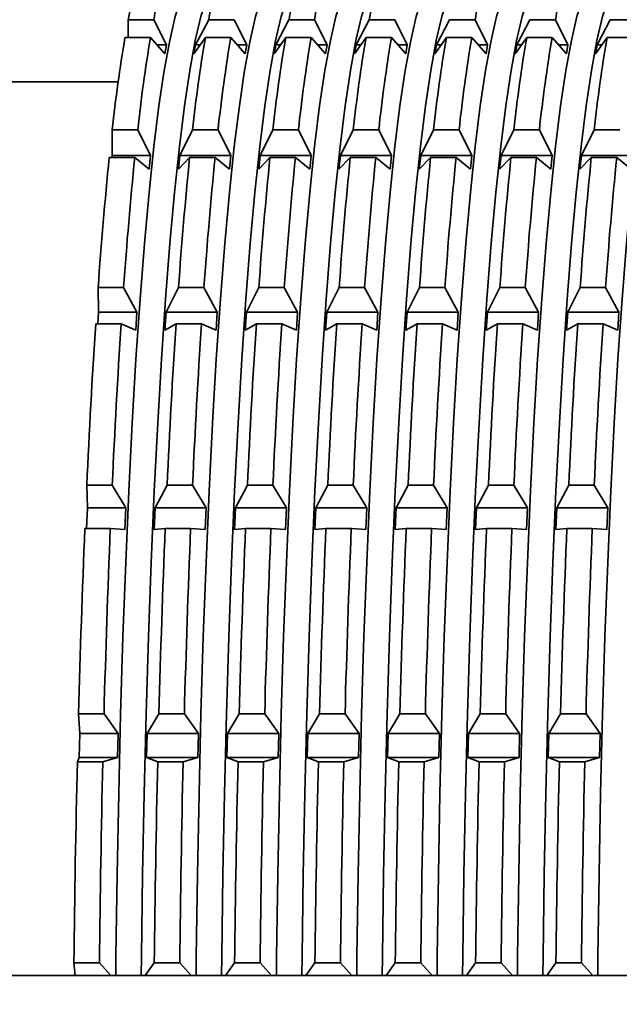
# Model space of a CAD drawing. Units: millimetres. Extents: x 0 to 212, y 0 to 297.
# Drawn here: x 142 to 142, y 212 to 213 of the extents above; entities that cross this region are included whole.
import ezdxf

# ---------------------------------------------------------------- set-up
doc = ezdxf.new("R2010")
doc.units = ezdxf.units.MM
doc.styles.add('SLDTEXTSTYLE1', font='FONT - TRUETYPE - HUMANIST 777 LIGHT BT.TTF')
doc.dimstyles.new('SLDDIMSTYLE2', dxfattribs={"dimtxt": 2.95, "dimasz": 3.302, "dimexe": 0, "dimexo": 0.0625, "dimgap": 0.7375, "dimtad": 1, "dimdec": 0, "dimlfac": 100, "dimrnd": 1e-09, "dimzin": 12, "dimdsep": 46, "dimtxsty": 'SLDTEXTSTYLE1', "dimsah": 1, "dimcen": 0.09, "dimadec": 0, "dimazin": 3, "dimtfac": 1, "dimtdec": 0, "dimtofl": 0, "dimtmove": 0, "dimatfit": 3, "dimfxl": 1, "dimfrac": 2, "dimtolj": 1, "dimtzin": 12, "dimarcsym": 0})

# ---------------------------------------------------------------- blocks, each defined once
blk = doc.blocks.new('_D_14')
at = {"color": 7, "linetype": 'Continuous', "lineweight": 18}
for p, q in [((171.6268, 241.03654), (171.6268, 118.42901)), ((40.96304, 196.03654), (40.96304, 118.42901)), ((40.96304, 120.42901), (171.6268, 120.42901))]:
    blk.add_line(p, q, dxfattribs=at)
for points in [[(40.96304, 120.42901), (44.26504, 119.92101), (44.26504, 120.93701)], [(171.6268, 120.42901), (168.3248, 120.93701), (168.3248, 119.92101)]]:
    blk.add_solid(points, dxfattribs=at)
at = {"color": 7, "linetype": 'Continuous', "lineweight": 18, "insert": (103.33209, 124.31179), "char_height": 2.95, "attachment_point": 1, "style": 'SLDTEXTSTYLE1'}
blk.add_mtext('13066', dxfattribs=at)

msp = doc.modelspace()

# ---------------------------------------------------------------- linework, layer by layer
at = {"color": 7, "linetype": 'Continuous', "lineweight": 35}
for p, q in [((142.11304, 212.69797), (142.11292, 212.68755)), ((142.128, 212.69797), (142.11304, 212.69797)), ((142.13538, 212.68319), (142.128, 212.69797)), ((142.16025, 212.69797), (142.15252, 212.68319)), ((142.17519, 212.69797), (142.16025, 212.69797)), ((142.18257, 212.68319), (142.17519, 212.69797)), ((142.20743, 212.69797), (142.19971, 212.68319)), ((142.22238, 212.69797), (142.20743, 212.69797)), ((142.22976, 212.68319), (142.22238, 212.69797)), ((142.25462, 212.69797), (142.2469, 212.68319)), ((142.26957, 212.69797), (142.25462, 212.69797)), ((142.27694, 212.68319), (142.26957, 212.69797)), ((142.30181, 212.69797), (142.29408, 212.68319)), ((142.31675, 212.69797), (142.30181, 212.69797)), ((142.32413, 212.68319), (142.31675, 212.69797)), ((142.349, 212.69797), (142.34127, 212.68319)), ((142.36394, 212.69797), (142.349, 212.69797)), ((142.37132, 212.68319), (142.36394, 212.69797)), ((142.39618, 212.69797), (142.38846, 212.68319)), ((142.41113, 212.69797), (142.39618, 212.69797)), ((142.12606, 212.68755), (142.1111, 212.68755)), ((142.12606, 212.68755), (142.13441, 212.67797)), ((142.15155, 212.67797), (142.15831, 212.68755)), ((142.17325, 212.68755), (142.15831, 212.68755)), ((142.17325, 212.68755), (142.1816, 212.67797)), ((142.19874, 212.67797), (142.20549, 212.68755)), ((142.22044, 212.68755), (142.20549, 212.68755)), ((142.22044, 212.68755), (142.22878, 212.67797)), ((142.24593, 212.67797), (142.25268, 212.68755)), ((142.26762, 212.68755), (142.25268, 212.68755)), ((142.26762, 212.68755), (142.27597, 212.67797)), ((142.29311, 212.67797), (142.29987, 212.68755)), ((142.31481, 212.68755), (142.29987, 212.68755)), ((142.31481, 212.68755), (142.32316, 212.67797)), ((142.3403, 212.67797), (142.34705, 212.68755)), ((142.362, 212.68755), (142.34705, 212.68755)), ((142.362, 212.68755), (142.37035, 212.67797)), ((142.38749, 212.67797), (142.39424, 212.68755)), ((142.40919, 212.68755), (142.39424, 212.68755)), ((142.13538, 212.68319), (142.12987, 212.68319)), ((142.13441, 212.67797), (142.13538, 212.68319)), ((142.15252, 212.68319), (142.15155, 212.67797)), ((142.15523, 212.68319), (142.15252, 212.68319)), ((142.18257, 212.68319), (142.17705, 212.68319)), ((142.1816, 212.67797), (142.18257, 212.68319)), ((142.19971, 212.68319), (142.19874, 212.67797)), ((142.20242, 212.68319), (142.19971, 212.68319)), ((142.22976, 212.68319), (142.22424, 212.68319)), ((142.22878, 212.67797), (142.22976, 212.68319)), ((142.2469, 212.68319), (142.24593, 212.67797)), ((142.2496, 212.68319), (142.2469, 212.68319)), ((142.27694, 212.68319), (142.27143, 212.68319)), ((142.27597, 212.67797), (142.27694, 212.68319)), ((142.29408, 212.68319), (142.29311, 212.67797)), ((142.29679, 212.68319), (142.29408, 212.68319)), ((142.32413, 212.68319), (142.31861, 212.68319)), ((142.32316, 212.67797), (142.32413, 212.68319)), ((142.34127, 212.68319), (142.3403, 212.67797)), ((142.34398, 212.68319), (142.34127, 212.68319)), ((142.37132, 212.68319), (142.3658, 212.68319)), ((142.37035, 212.67797), (142.37132, 212.68319)), ((142.38846, 212.68319), (142.38749, 212.67797)), ((142.39116, 212.68319), (142.38846, 212.68319)), ((142.1071, 212.66154), (119.4635, 212.66154)), ((142.11856, 212.63325), (142.10359, 212.63325)), ((142.10359, 212.63325), (142.10364, 212.61827)), ((142.12616, 212.61827), (142.11856, 212.63325)), ((142.1508, 212.63325), (142.1433, 212.61827)), ((142.16575, 212.63325), (142.1508, 212.63325)), ((142.17335, 212.61827), (142.16575, 212.63325)), ((142.19799, 212.63325), (142.19049, 212.61827)), ((142.21293, 212.63325), (142.19799, 212.63325)), ((142.22053, 212.61827), (142.21293, 212.63325)), ((142.24518, 212.63325), (142.23767, 212.61827)), ((142.26012, 212.63325), (142.24518, 212.63325)), ((142.26772, 212.61827), (142.26012, 212.63325)), ((142.29236, 212.63325), (142.28486, 212.61827)), ((142.30731, 212.63325), (142.29236, 212.63325)), ((142.31491, 212.61827), (142.30731, 212.63325)), ((142.33955, 212.63325), (142.33205, 212.61827)), ((142.35449, 212.63325), (142.33955, 212.63325)), ((142.36209, 212.61827), (142.35449, 212.63325)), ((142.38674, 212.63325), (142.37924, 212.61827)), ((142.40168, 212.63325), (142.38674, 212.63325)), ((142.10364, 212.61827), (142.10351, 212.61703)), ((142.12616, 212.61827), (142.10364, 212.61827)), ((142.12529, 212.61016), (142.12616, 212.61827)), ((142.1433, 212.61827), (142.14243, 212.61016)), ((142.17335, 212.61827), (142.1433, 212.61827)), ((142.17248, 212.61016), (142.17335, 212.61827)), ((142.19049, 212.61827), (142.18962, 212.61016)), ((142.22053, 212.61827), (142.19049, 212.61827)), ((142.21966, 212.61016), (142.22053, 212.61827)), ((142.23767, 212.61827), (142.2368, 212.61016)), ((142.26772, 212.61827), (142.23767, 212.61827)), ((142.26685, 212.61016), (142.26772, 212.61827)), ((142.28486, 212.61827), (142.28399, 212.61016)), ((142.31491, 212.61827), (142.28486, 212.61827)), ((142.31404, 212.61016), (142.31491, 212.61827)), ((142.33205, 212.61827), (142.33118, 212.61016)), ((142.36209, 212.61827), (142.33205, 212.61827)), ((142.36122, 212.61016), (142.36209, 212.61827)), ((142.37924, 212.61827), (142.37837, 212.61016)), ((142.40928, 212.61827), (142.37924, 212.61827)), ((142.11682, 212.61703), (142.10185, 212.61703)), ((142.11682, 212.61703), (142.12529, 212.61016)), ((142.14243, 212.61016), (142.14906, 212.61703)), ((142.164, 212.61703), (142.14906, 212.61703)), ((142.164, 212.61703), (142.17248, 212.61016)), ((142.18962, 212.61016), (142.19625, 212.61703)), ((142.21119, 212.61703), (142.19625, 212.61703)), ((142.21119, 212.61703), (142.21966, 212.61016)), ((142.2368, 212.61016), (142.24343, 212.61703)), ((142.25838, 212.61703), (142.24343, 212.61703)), ((142.25838, 212.61703), (142.26685, 212.61016)), ((142.28399, 212.61016), (142.29062, 212.61703)), ((142.30557, 212.61703), (142.29062, 212.61703)), ((142.30557, 212.61703), (142.31404, 212.61016)), ((142.33118, 212.61016), (142.33781, 212.61703)), ((142.35275, 212.61703), (142.33781, 212.61703)), ((142.35275, 212.61703), (142.36122, 212.61016)), ((142.37837, 212.61016), (142.385, 212.61703)), ((142.39994, 212.61703), (142.385, 212.61703)), ((142.39994, 212.61703), (142.40841, 212.61016)), ((142.11029, 212.54063), (142.09533, 212.54063)), ((142.09533, 212.54063), (142.0956, 212.52615)), ((142.11812, 212.52615), (142.11029, 212.54063)), ((142.14254, 212.54063), (142.13526, 212.52615)), ((142.15748, 212.54063), (142.14254, 212.54063)), ((142.1653, 212.52615), (142.15748, 212.54063)), ((142.18972, 212.54063), (142.18244, 212.52615)), ((142.20467, 212.54063), (142.18972, 212.54063)), ((142.21249, 212.52615), (142.20467, 212.54063)), ((142.23691, 212.54063), (142.22963, 212.52615)), ((142.25186, 212.54063), (142.23691, 212.54063)), ((142.25968, 212.52615), (142.25186, 212.54063)), ((142.2841, 212.54063), (142.27682, 212.52615)), ((142.29904, 212.54063), (142.2841, 212.54063)), ((142.30686, 212.52615), (142.29904, 212.54063)), ((142.33129, 212.54063), (142.32401, 212.52615)), ((142.34623, 212.54063), (142.33129, 212.54063)), ((142.35405, 212.52615), (142.34623, 212.54063)), ((142.37847, 212.54063), (142.37119, 212.52615)), ((142.39342, 212.54063), (142.37847, 212.54063)), ((142.40124, 212.52615), (142.39342, 212.54063)), ((142.0956, 212.52615), (142.09513, 212.51936)), ((142.11812, 212.52615), (142.0956, 212.52615)), ((142.11739, 212.51552), (142.11812, 212.52615)), ((142.13526, 212.52615), (142.13453, 212.51552)), ((142.1653, 212.52615), (142.13526, 212.52615)), ((142.16457, 212.51552), (142.1653, 212.52615)), ((142.18244, 212.52615), (142.18171, 212.51552)), ((142.21249, 212.52615), (142.18244, 212.52615)), ((142.21176, 212.51552), (142.21249, 212.52615)), ((142.22963, 212.52615), (142.2289, 212.51552)), ((142.25968, 212.52615), (142.22963, 212.52615)), ((142.25895, 212.51552), (142.25968, 212.52615)), ((142.27682, 212.52615), (142.27609, 212.51552)), ((142.30686, 212.52615), (142.27682, 212.52615)), ((142.30613, 212.51552), (142.30686, 212.52615)), ((142.32401, 212.52615), (142.32328, 212.51552)), ((142.35405, 212.52615), (142.32401, 212.52615)), ((142.35332, 212.51552), (142.35405, 212.52615)), ((142.37119, 212.52615), (142.37046, 212.51552)), ((142.40124, 212.52615), (142.37119, 212.52615)), ((142.40051, 212.51552), (142.40124, 212.52615)), ((142.10883, 212.51936), (142.09387, 212.51936)), ((142.10883, 212.51936), (142.11739, 212.51552)), ((142.13453, 212.51552), (142.14108, 212.51936)), ((142.15602, 212.51936), (142.14108, 212.51936)), ((142.15602, 212.51936), (142.16457, 212.51552)), ((142.18171, 212.51552), (142.18826, 212.51936)), ((142.20321, 212.51936), (142.18826, 212.51936)), ((142.20321, 212.51936), (142.21176, 212.51552)), ((142.2289, 212.51552), (142.23545, 212.51936)), ((142.2504, 212.51936), (142.23545, 212.51936)), ((142.2504, 212.51936), (142.25895, 212.51552)), ((142.27609, 212.51552), (142.28264, 212.51936)), ((142.29758, 212.51936), (142.28264, 212.51936)), ((142.29758, 212.51936), (142.30613, 212.51552)), ((142.32328, 212.51552), (142.32983, 212.51936)), ((142.34477, 212.51936), (142.32983, 212.51936)), ((142.34477, 212.51936), (142.35332, 212.51552)), ((142.37046, 212.51552), (142.37701, 212.51936)), ((142.39196, 212.51936), (142.37701, 212.51936)), ((142.39196, 212.51936), (142.40051, 212.51552)), ((142.1036, 212.42444), (142.08863, 212.42444)), ((142.08863, 212.42444), (142.08911, 212.41114)), ((142.11163, 212.41114), (142.1036, 212.42444)), ((142.13584, 212.42444), (142.12877, 212.41114)), ((142.15078, 212.42444), (142.13584, 212.42444)), ((142.15881, 212.41114), (142.15078, 212.42444)), ((142.18303, 212.42444), (142.17596, 212.41114)), ((142.19797, 212.42444), (142.18303, 212.42444)), ((142.206, 212.41114), (142.19797, 212.42444)), ((142.23021, 212.42444), (142.22314, 212.41114)), ((142.24516, 212.42444), (142.23021, 212.42444)), ((142.25319, 212.41114), (142.24516, 212.42444)), ((142.2774, 212.42444), (142.27033, 212.41114)), ((142.29235, 212.42444), (142.2774, 212.42444)), ((142.30038, 212.41114), (142.29235, 212.42444)), ((142.32459, 212.42444), (142.31752, 212.41114)), ((142.33953, 212.42444), (142.32459, 212.42444)), ((142.34756, 212.41114), (142.33953, 212.42444)), ((142.37178, 212.42444), (142.3647, 212.41114)), ((142.38672, 212.42444), (142.37178, 212.42444)), ((142.39475, 212.41114), (142.38672, 212.42444)), ((142.08911, 212.41114), (142.08858, 212.39912)), ((142.11163, 212.41114), (142.08911, 212.41114)), ((142.11107, 212.39848), (142.11163, 212.41114)), ((142.12877, 212.41114), (142.12821, 212.39848)), ((142.15881, 212.41114), (142.12877, 212.41114)), ((142.15826, 212.39848), (142.15881, 212.41114)), ((142.17596, 212.41114), (142.1754, 212.39848)), ((142.206, 212.41114), (142.17596, 212.41114)), ((142.20545, 212.39848), (142.206, 212.41114)), ((142.22314, 212.41114), (142.22259, 212.39848)), ((142.25319, 212.41114), (142.22314, 212.41114)), ((142.25263, 212.39848), (142.25319, 212.41114)), ((142.27033, 212.41114), (142.26978, 212.39848)), ((142.30038, 212.41114), (142.27033, 212.41114)), ((142.29982, 212.39848), (142.30038, 212.41114)), ((142.31752, 212.41114), (142.31696, 212.39848)), ((142.34756, 212.41114), (142.31752, 212.41114)), ((142.34701, 212.39848), (142.34756, 212.41114)), ((142.3647, 212.41114), (142.36415, 212.39848)), ((142.39475, 212.41114), (142.3647, 212.41114)), ((142.3942, 212.39848), (142.39475, 212.41114)), ((142.10249, 212.39912), (142.08752, 212.39912)), ((142.10249, 212.39912), (142.11107, 212.39848)), ((142.12821, 212.39848), (142.13473, 212.39912)), ((142.14967, 212.39912), (142.13473, 212.39912)), ((142.14967, 212.39912), (142.15826, 212.39848)), ((142.1754, 212.39848), (142.18192, 212.39912)), ((142.19686, 212.39912), (142.18192, 212.39912)), ((142.19686, 212.39912), (142.20545, 212.39848)), ((142.22259, 212.39848), (142.2291, 212.39912)), ((142.24405, 212.39912), (142.2291, 212.39912)), ((142.24405, 212.39912), (142.25263, 212.39848)), ((142.26978, 212.39848), (142.27629, 212.39912)), ((142.29124, 212.39912), (142.27629, 212.39912)), ((142.29124, 212.39912), (142.29982, 212.39848)), ((142.31696, 212.39848), (142.32348, 212.39912)), ((142.33842, 212.39912), (142.32348, 212.39912)), ((142.33842, 212.39912), (142.34701, 212.39848)), ((142.36415, 212.39848), (142.37067, 212.39912)), ((142.38561, 212.39912), (142.37067, 212.39912)), ((142.38561, 212.39912), (142.3942, 212.39848)), ((142.09878, 212.29011), (142.08382, 212.29011)), ((142.08382, 212.29011), (142.08448, 212.27862)), ((142.107, 212.27862), (142.09878, 212.29011)), ((142.13102, 212.29011), (142.12414, 212.27862)), ((142.14597, 212.29011), (142.13102, 212.29011)), ((142.15418, 212.27862), (142.14597, 212.29011)), ((142.17821, 212.29011), (142.17133, 212.27862)), ((142.19316, 212.29011), (142.17821, 212.29011)), ((142.20137, 212.27862), (142.19316, 212.29011)), ((142.2254, 212.29011), (142.21851, 212.27862)), ((142.24034, 212.29011), (142.2254, 212.29011)), ((142.24856, 212.27862), (142.24034, 212.29011)), ((142.27259, 212.29011), (142.2657, 212.27862)), ((142.28753, 212.29011), (142.27259, 212.29011)), ((142.29575, 212.27862), (142.28753, 212.29011)), ((142.31977, 212.29011), (142.31289, 212.27862)), ((142.33472, 212.29011), (142.31977, 212.29011)), ((142.34293, 212.27862), (142.33472, 212.29011)), ((142.36696, 212.29011), (142.36007, 212.27862)), ((142.3819, 212.29011), (142.36696, 212.29011)), ((142.39012, 212.27862), (142.3819, 212.29011)), ((142.08448, 212.27862), (142.08413, 212.26452)), ((142.107, 212.27862), (142.08448, 212.27862)), ((142.10664, 212.26452), (142.107, 212.27862)), ((142.12414, 212.27862), (142.12378, 212.26452)), ((142.15418, 212.27862), (142.12414, 212.27862)), ((142.15383, 212.26452), (142.15418, 212.27862)), ((142.17133, 212.27862), (142.17097, 212.26452)), ((142.20137, 212.27862), (142.17133, 212.27862)), ((142.20102, 212.26452), (142.20137, 212.27862)), ((142.21851, 212.27862), (142.21816, 212.26452)), ((142.24856, 212.27862), (142.21851, 212.27862)), ((142.2482, 212.26452), (142.24856, 212.27862)), ((142.2657, 212.27862), (142.26535, 212.26452)), ((142.29575, 212.27862), (142.2657, 212.27862)), ((142.29539, 212.26452), (142.29575, 212.27862)), ((142.31289, 212.27862), (142.31253, 212.26452)), ((142.34293, 212.27862), (142.31289, 212.27862)), ((142.34258, 212.26452), (142.34293, 212.27862)), ((142.36007, 212.27862), (142.35972, 212.26452)), ((142.39012, 212.27862), (142.36007, 212.27862)), ((142.38977, 212.26452), (142.39012, 212.27862)), ((142.08413, 212.26452), (142.08311, 212.26192)), ((142.10664, 212.26452), (142.08413, 212.26452)), ((142.09807, 212.26192), (142.10664, 212.26452)), ((142.12378, 212.26452), (142.13032, 212.26192)), ((142.15383, 212.26452), (142.12378, 212.26452)), ((142.14526, 212.26192), (142.15383, 212.26452)), ((142.17097, 212.26452), (142.1775, 212.26192)), ((142.20102, 212.26452), (142.17097, 212.26452)), ((142.19245, 212.26192), (142.20102, 212.26452)), ((142.21816, 212.26452), (142.22469, 212.26192)), ((142.2482, 212.26452), (142.21816, 212.26452)), ((142.23963, 212.26192), (142.2482, 212.26452)), ((142.26535, 212.26452), (142.27188, 212.26192)), ((142.29539, 212.26452), (142.26535, 212.26452)), ((142.28682, 212.26192), (142.29539, 212.26452)), ((142.31253, 212.26452), (142.31906, 212.26192)), ((142.34258, 212.26452), (142.31253, 212.26452)), ((142.33401, 212.26192), (142.34258, 212.26452)), ((142.35972, 212.26452), (142.36625, 212.26192)), ((142.38977, 212.26452), (142.35972, 212.26452)), ((142.3812, 212.26192), (142.38977, 212.26452)), ((142.09807, 212.26192), (142.08311, 212.26192)), ((142.14526, 212.26192), (142.13032, 212.26192)), ((142.19245, 212.26192), (142.1775, 212.26192)), ((142.23963, 212.26192), (142.22469, 212.26192)), ((142.28682, 212.26192), (142.27188, 212.26192)), ((142.33401, 212.26192), (142.31906, 212.26192)), ((142.3812, 212.26192), (142.36625, 212.26192)), ((142.09607, 212.14392), (142.08111, 212.14392)), ((142.08111, 212.14392), (142.08177, 212.13654)), ((142.10283, 212.13654), (142.09607, 212.14392)), ((142.12831, 212.14392), (142.12288, 212.13654)), ((142.14326, 212.14392), (142.12831, 212.14392)), ((142.15002, 212.13654), (142.14326, 212.14392)), ((142.1755, 212.14392), (142.17007, 212.13654)), ((142.19045, 212.14392), (142.1755, 212.14392)), ((142.1972, 212.13654), (142.19045, 212.14392)), ((142.22269, 212.14392), (142.21726, 212.13654)), ((142.23763, 212.14392), (142.22269, 212.14392)), ((142.24439, 212.13654), (142.23763, 212.14392)), ((142.26988, 212.14392), (142.26444, 212.13654)), ((142.28482, 212.14392), (142.26988, 212.14392)), ((142.29158, 212.13654), (142.28482, 212.14392)), ((142.31706, 212.14392), (142.31163, 212.13654)), ((142.33201, 212.14392), (142.31706, 212.14392)), ((142.33876, 212.13654), (142.33201, 212.14392)), ((142.36425, 212.14392), (142.35882, 212.13654)), ((142.37919, 212.14392), (142.36425, 212.14392)), ((142.38595, 212.13654), (142.37919, 212.14392)), ((143.0838, 212.13654), (118.4868, 212.13654))]:
    msp.add_line(p, q, dxfattribs=at)
at = {"color": 7, "linetype": 'Continuous', "lineweight": 35, "flags": 128}
for points in [[(142.15246, 212.72154), (142.15075, 212.72109), (142.14735, 212.71752), (142.14397, 212.7104), (142.14063, 212.69977), (142.13736, 212.68568), (142.13417, 212.6682), (142.13107, 212.64743), (142.12808, 212.62348), (142.12522, 212.59647), (142.1225, 212.56654), (142.11994, 212.53384), (142.11755, 212.49855), (142.11534, 212.46086), (142.11332, 212.42095), (142.11151, 212.37904), (142.10991, 212.33534), (142.10853, 212.29008), (142.10738, 212.2435), (142.10647, 212.19584), (142.1058, 212.14736), (142.10568, 212.13654)], [(142.19965, 212.72154), (142.19794, 212.72109), (142.19453, 212.71752), (142.19116, 212.7104), (142.18782, 212.69977), (142.18455, 212.68568), (142.18135, 212.6682), (142.17826, 212.64743), (142.17527, 212.62348), (142.17241, 212.59647), (142.16969, 212.56654), (142.16713, 212.53384), (142.16474, 212.49855), (142.16253, 212.46086), (142.16051, 212.42095), (142.1587, 212.37904), (142.1571, 212.33534), (142.15572, 212.29008), (142.15457, 212.2435), (142.15366, 212.19584), (142.15298, 212.14736), (142.15287, 212.13654)], [(142.24683, 212.72154), (142.24513, 212.72109), (142.24172, 212.71752), (142.23834, 212.7104), (142.23501, 212.69977), (142.23174, 212.68568), (142.22854, 212.6682), (142.22544, 212.64743), (142.22246, 212.62348), (142.2196, 212.59647), (142.21688, 212.56654), (142.21432, 212.53384), (142.21192, 212.49855), (142.20971, 212.46086), (142.2077, 212.42095), (142.20588, 212.37904), (142.20428, 212.33534), (142.20291, 212.29008), (142.20176, 212.2435), (142.20085, 212.19584), (142.20017, 212.14736), (142.20006, 212.13654)], [(142.29402, 212.72154), (142.29231, 212.72109), (142.28891, 212.71752), (142.28553, 212.7104), (142.2822, 212.69977), (142.27892, 212.68568), (142.27573, 212.6682), (142.27263, 212.64743), (142.26964, 212.62348), (142.26678, 212.59647), (142.26407, 212.56654), (142.2615, 212.53384), (142.25911, 212.49855), (142.2569, 212.46086), (142.25488, 212.42095), (142.25307, 212.37904), (142.25147, 212.33534), (142.25009, 212.29008), (142.24895, 212.2435), (142.24803, 212.19584), (142.24736, 212.14736), (142.24724, 212.13654)], [(142.34121, 212.72154), (142.3395, 212.72109), (142.3361, 212.71752), (142.33272, 212.7104), (142.32938, 212.69977), (142.32611, 212.68568), (142.32292, 212.6682), (142.31982, 212.64743), (142.31683, 212.62348), (142.31397, 212.59647), (142.31125, 212.56654), (142.30869, 212.53384), (142.3063, 212.49855), (142.30409, 212.46086), (142.30207, 212.42095), (142.30026, 212.37904), (142.29866, 212.33534), (142.29728, 212.29008), (142.29613, 212.2435), (142.29522, 212.19584), (142.29455, 212.14736), (142.29443, 212.13654)], [(142.3884, 212.72154), (142.38669, 212.72109), (142.38328, 212.71752), (142.3799, 212.7104), (142.37657, 212.69977), (142.3733, 212.68568), (142.3701, 212.6682), (142.367, 212.64743), (142.36402, 212.62348), (142.36116, 212.59647), (142.35844, 212.56654), (142.35588, 212.53384), (142.35349, 212.49855), (142.35127, 212.46086), (142.34926, 212.42095), (142.34745, 212.37904), (142.34585, 212.33534), (142.34447, 212.29008), (142.34332, 212.2435), (142.34241, 212.19584), (142.34173, 212.14736), (142.34162, 212.13654)], [(142.43558, 212.72154), (142.43388, 212.72109), (142.43047, 212.71752), (142.42709, 212.7104), (142.42376, 212.69977), (142.42048, 212.68568), (142.41729, 212.6682), (142.41419, 212.64743), (142.4112, 212.62348), (142.40834, 212.59647), (142.40563, 212.56654), (142.40306, 212.53384), (142.40067, 212.49855), (142.39846, 212.46086), (142.39645, 212.42095), (142.39463, 212.37904), (142.39303, 212.33534), (142.39166, 212.29008), (142.39051, 212.2435), (142.38959, 212.19584), (142.38892, 212.14736), (142.3888, 212.13654)], [(142.16176, 212.7166), (142.15893, 212.7104), (142.1556, 212.69977), (142.15233, 212.68568), (142.14913, 212.6682), (142.14603, 212.64743), (142.14305, 212.62348), (142.14019, 212.59647), (142.13747, 212.56654), (142.13491, 212.53384), (142.13251, 212.49855), (142.1303, 212.46086), (142.12829, 212.42095), (142.12647, 212.37904), (142.12487, 212.33534), (142.1235, 212.29008), (142.12235, 212.2435), (142.12144, 212.19584), (142.12076, 212.14736), (142.12065, 212.13654)], [(142.20894, 212.7166), (142.20612, 212.7104), (142.20279, 212.69977), (142.19951, 212.68568), (142.19632, 212.6682), (142.19322, 212.64743), (142.19023, 212.62348), (142.18737, 212.59647), (142.18466, 212.56654), (142.18209, 212.53384), (142.1797, 212.49855), (142.17749, 212.46086), (142.17547, 212.42095), (142.17366, 212.37904), (142.17206, 212.33534), (142.17068, 212.29008), (142.16954, 212.2435), (142.16862, 212.19584), (142.16795, 212.14736), (142.16783, 212.13654)], [(142.25613, 212.7166), (142.25331, 212.7104), (142.24997, 212.69977), (142.2467, 212.68568), (142.24351, 212.6682), (142.24041, 212.64743), (142.23742, 212.62348), (142.23456, 212.59647), (142.23184, 212.56654), (142.22928, 212.53384), (142.22689, 212.49855), (142.22468, 212.46086), (142.22266, 212.42095), (142.22085, 212.37904), (142.21925, 212.33534), (142.21787, 212.29008), (142.21672, 212.2435), (142.21581, 212.19584), (142.21514, 212.14736), (142.21502, 212.13654)], [(142.30332, 212.7166), (142.30049, 212.7104), (142.29716, 212.69977), (142.29389, 212.68568), (142.29069, 212.6682), (142.28759, 212.64743), (142.28461, 212.62348), (142.28175, 212.59647), (142.27903, 212.56654), (142.27647, 212.53384), (142.27408, 212.49855), (142.27186, 212.46086), (142.26985, 212.42095), (142.26804, 212.37904), (142.26644, 212.33534), (142.26506, 212.29008), (142.26391, 212.2435), (142.263, 212.19584), (142.26232, 212.14736), (142.26221, 212.13654)], [(142.35051, 212.7166), (142.34768, 212.7104), (142.34435, 212.69977), (142.34107, 212.68568), (142.33788, 212.6682), (142.33478, 212.64743), (142.33179, 212.62348), (142.32893, 212.59647), (142.32622, 212.56654), (142.32365, 212.53384), (142.32126, 212.49855), (142.31905, 212.46086), (142.31704, 212.42095), (142.31522, 212.37904), (142.31362, 212.33534), (142.31225, 212.29008), (142.3111, 212.2435), (142.31018, 212.19584), (142.30951, 212.14736), (142.30939, 212.13654)], [(142.39769, 212.7166), (142.39487, 212.7104), (142.39153, 212.69977), (142.38826, 212.68568), (142.38507, 212.6682), (142.38197, 212.64743), (142.37898, 212.62348), (142.37612, 212.59647), (142.3734, 212.56654), (142.37084, 212.53384), (142.36845, 212.49855), (142.36624, 212.46086), (142.36422, 212.42095), (142.36241, 212.37904), (142.36081, 212.33534), (142.35943, 212.29008), (142.35828, 212.2435), (142.35737, 212.19584), (142.3567, 212.14736), (142.35658, 212.13654)]]:
    msp.add_lwpolyline(points, dxfattribs=at)
at = {"color": 7, "linetype": 'Continuous', "lineweight": 35}
for centre, radius, start, end in [((142.27164, 212.67042), 0.16098, 159.18157, 170.14401), ((142.2866, 212.67042), 0.16098, 159.18157, 170.14401), ((142.31885, 212.67042), 0.16098, 159.18157, 170.14401), ((142.36604, 212.67042), 0.16098, 159.18157, 170.14401), ((142.38098, 212.67042), 0.16098, 159.18157, 170.14401), ((142.41322, 212.67042), 0.16098, 159.18157, 170.14401), ((142.47535, 212.67042), 0.16098, 159.18157, 170.14401), ((142.52254, 212.67042), 0.16098, 159.18157, 170.14401), ((143.02161, 212.53404), 0.92336, 170.43049, 173.83206), ((143.03658, 212.53404), 0.92336, 170.43049, 173.83206), ((143.06882, 212.53404), 0.92336, 170.43049, 173.83206), ((143.08376, 212.53404), 0.92336, 170.43049, 173.83206), ((143.11601, 212.53404), 0.92336, 170.43049, 173.83206), ((143.13095, 212.53404), 0.92336, 170.43049, 173.83206), ((143.1632, 212.53404), 0.92336, 170.43049, 173.83206), ((143.17814, 212.53404), 0.92336, 170.43049, 173.83206), ((143.21038, 212.53404), 0.92336, 170.43049, 173.83206), ((143.22533, 212.53404), 0.92336, 170.43049, 173.83206), ((143.25757, 212.53404), 0.92336, 170.43049, 173.83206), ((143.27251, 212.53404), 0.92336, 170.43049, 173.83206), ((143.30476, 212.53404), 0.92336, 170.43049, 173.83206), ((144.62533, 212.36309), 2.53622, 174.25369, 175.98583), ((144.64029, 212.36309), 2.53622, 174.25369, 175.98583), ((144.67254, 212.36309), 2.53622, 174.25369, 175.98583), ((144.68748, 212.36309), 2.53622, 174.25369, 175.98583), ((144.71973, 212.36309), 2.53622, 174.25369, 175.98583), ((144.73467, 212.36309), 2.53622, 174.25369, 175.98583), ((144.76691, 212.36309), 2.53622, 174.25369, 175.98583), ((144.78186, 212.36309), 2.53622, 174.25369, 175.98583), ((144.8141, 212.36309), 2.53622, 174.25369, 175.98583), ((144.82904, 212.36309), 2.53622, 174.25369, 175.98583), ((144.86129, 212.36309), 2.53622, 174.25369, 175.98583), ((144.87623, 212.36309), 2.53622, 174.25369, 175.98583), ((144.90847, 212.36309), 2.53622, 174.25369, 175.98583), ((144.92342, 212.36309), 2.53622, 174.25369, 175.98583), ((146.92444, 212.20526), 4.84077, 176.2797, 177.4049), ((146.9394, 212.20526), 4.84077, 176.2797, 177.4049), ((146.97164, 212.20526), 4.84077, 176.2797, 177.4049), ((146.98659, 212.20526), 4.84077, 176.2797, 177.4049), ((147.01883, 212.20526), 4.84077, 176.2797, 177.4049), ((147.03378, 212.20526), 4.84077, 176.2797, 177.4049), ((147.06602, 212.20526), 4.84077, 176.2797, 177.4049), ((147.08096, 212.20526), 4.84077, 176.2797, 177.4049), ((147.11321, 212.20526), 4.84077, 176.2797, 177.4049), ((147.12815, 212.20526), 4.84077, 176.2797, 177.4049), ((147.16039, 212.20526), 4.84077, 176.2797, 177.4049), ((147.17534, 212.20526), 4.84077, 176.2797, 177.4049), ((147.20758, 212.20526), 4.84077, 176.2797, 177.4049), ((147.22252, 212.20526), 4.84077, 176.2797, 177.4049), ((149.39687, 212.09608), 7.31563, 177.62595, 178.480195), ((149.41183, 212.09608), 7.31563, 177.62595, 178.480195), ((149.44408, 212.09608), 7.31563, 177.62595, 178.480195), ((149.45902, 212.09608), 7.31563, 177.62595, 178.480195), ((149.49126, 212.09608), 7.31563, 177.62595, 178.480195), ((149.50621, 212.09608), 7.31563, 177.62595, 178.480195), ((149.53845, 212.09608), 7.31563, 177.62595, 178.480195), ((149.5534, 212.09608), 7.31563, 177.62595, 178.480195), ((149.58564, 212.09608), 7.31563, 177.62595, 178.480195), ((149.60058, 212.09608), 7.31563, 177.62595, 178.480195), ((149.63283, 212.09608), 7.31563, 177.62595, 178.480195), ((149.64777, 212.09608), 7.31563, 177.62595, 178.480195), ((149.68001, 212.09608), 7.31563, 177.62595, 178.480195), ((149.69496, 212.09608), 7.31563, 177.62595, 178.480195), ((151.35033, 212.04573), 9.26974, 178.66362, 179.393072), ((151.36529, 212.04573), 9.26974, 178.66362, 179.393072), ((151.39754, 212.04573), 9.26974, 178.66362, 179.393072), ((151.41248, 212.04573), 9.26974, 178.66362, 179.393072), ((151.44472, 212.04573), 9.26974, 178.66362, 179.393072), ((151.45967, 212.04573), 9.26974, 178.66362, 179.393072), ((151.49191, 212.04573), 9.26974, 178.66362, 179.393072), ((151.50685, 212.04573), 9.26974, 178.66362, 179.393072), ((151.5391, 212.04573), 9.26974, 178.66362, 179.393072), ((151.55404, 212.04573), 9.26974, 178.66362, 179.393072), ((151.58628, 212.04573), 9.26974, 178.66362, 179.393072), ((151.60123, 212.04573), 9.26974, 178.66362, 179.393072), ((151.63347, 212.04573), 9.26974, 178.66362, 179.393072), ((151.64842, 212.04573), 9.26974, 178.66362, 179.393072)]:
    msp.add_arc(centre, radius, start, end, dxfattribs=at)

# ---------------------------------------------------------------- dimensions: what is measured, and where the dimension line sits
at = {"color": 7, "linetype": 'Continuous', "lineweight": 18}
dim = msp.add_linear_dim(base=(171.6268, 120.42901), p1=(40.96304, 197.03654), p2=(171.6268, 242.03654), dimstyle='SLDDIMSTYLE2', dxfattribs=at)
dim.commit()
dim.dimension.update_dxf_attribs({"geometry": '_D_14', "text_midpoint": (108.77115, 120.42901), "dimtype": 160})

doc.saveas('drawing.dxf')
